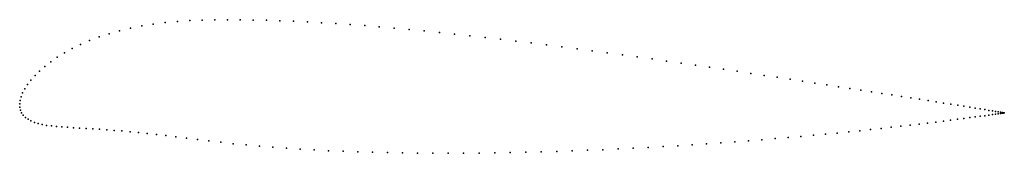
# Model space of a CAD drawing. Units: metres. Extents: x 0 to 1, y -0.05 to 0.09.
import ezdxf

# ---------------------------------------------------------------- set-up
doc = ezdxf.new("R2010")
doc.units = ezdxf.units.M

msp = doc.modelspace()

# ---------------------------------------------------------------- linework, layer by layer
for p in [(0.136, 0.081), (0.1481, 0.0825), (0.1605, 0.0836), (0.1731, 0.0845), (0.1858, 0.085), (0.1987, 0.0853), (0.2116, 0.0854), (0.2245, 0.0853), (0.2377, 0.0851), (0.2511, 0.0848), (0.2648, 0.0844), (0.2787, 0.0838), (0.2928, 0.0831), (0.3071, 0.0824), (0.3216, 0.0815), (0.3362, 0.0805), (0.0909, 0.0712), (0.1016, 0.0742), (0.1127, 0.0768), (0.1242, 0.0791), (0.3511, 0.0794), (0.366, 0.0782), (0.3811, 0.0769), (0.3964, 0.0755), (0.4117, 0.0741), (0.4271, 0.0725), (0.4426, 0.0709), (0.062, 0.0603), (0.0711, 0.0643), (0.0808, 0.0679), (0.4581, 0.0692), (0.4737, 0.0675), (0.4893, 0.0657), (0.5049, 0.0638), (0.5205, 0.0619), (0.0456, 0.0518), (0.0535, 0.0562), (0.5361, 0.06), (0.5517, 0.058), (0.5672, 0.056), (0.5826, 0.0539), (0.598, 0.0519), (0.0316, 0.0427), (0.0383, 0.0473), (0.6133, 0.0498), (0.6284, 0.0477), (0.6435, 0.0456), (0.6584, 0.0435), (0.6731, 0.0414), (0.0203, 0.0334), (0.0256, 0.038), (0.6877, 0.0393), (0.7021, 0.0372), (0.7163, 0.0351), (0.7303, 0.0331), (0.7441, 0.031), (0.0115, 0.0241), (0.0156, 0.0287), (0.7577, 0.029), (0.771, 0.027), (0.784, 0.0251), (0.7968, 0.0231), (0.8093, 0.0212), (0.003, 0.0112), (0.0052, 0.0153), (0.008, 0.0197), (0.8215, 0.0194), (0.8333, 0.0175), (0.8449, 0.0158), (0.8561, 0.014), (0.867, 0.0124), (0.8775, 0.0107), (0, 0), (0, 0), (0.0004, 0.0035), (0.0014, 0.0072), (0.8877, 0.0091), (0.8974, 0.0076), (0.9068, 0.0061), (0.9158, 0.0047), (0.9244, 0.0034), (0.9326, 0.0021), (0.9403, 0.0008), (0.0001, -0.0033), (0.0008, -0.0063), (0.002, -0.009), (0.9477, -0.0003), (0.9546, -0.0014), (0.961, -0.0024), (0.967, -0.0034), (0.9725, -0.0043), (0.9776, -0.0051), (0.9822, -0.0058), (0.9864, -0.0065), (0.99, -0.0071), (0.9932, -0.0076), (0.9959, -0.008), (0.9959, -0.0099), (0.9981, -0.0084), (0.9981, -0.0096), (0.9998, -0.0087), (0.9998, -0.0094), (1.001, -0.0092), (1.0011, -0.0089), (1.0018, -0.009), (1.0018, -0.0091), (1.002, -0.009), (1.002, -0.009), (0.0037, -0.0115), (0.0059, -0.0137), (0.0085, -0.0156), (0.0115, -0.0173), (0.0149, -0.0187), (0.0187, -0.0199), (0.924, -0.0194), (0.9322, -0.0184), (0.94, -0.0174), (0.9474, -0.0165), (0.9543, -0.0156), (0.9608, -0.0147), (0.9668, -0.0139), (0.9724, -0.0132), (0.9775, -0.0125), (0.9821, -0.0119), (0.9863, -0.0113), (0.99, -0.0108), (0.9931, -0.0103), (0.0229, -0.0209), (0.0274, -0.0217), (0.0323, -0.0223), (0.0374, -0.0229), (0.0429, -0.0233), (0.0486, -0.0237), (0.0547, -0.0241), (0.0609, -0.0245), (0.0675, -0.0248), (0.0743, -0.0252), (0.0813, -0.0257), (0.0886, -0.0262), (0.0962, -0.0268), (0.1041, -0.0274), (0.1123, -0.0282), (0.1209, -0.029), (0.1298, -0.03), (0.832, -0.0295), (0.8437, -0.0283), (0.855, -0.0272), (0.866, -0.026), (0.8767, -0.0249), (0.8869, -0.0237), (0.8968, -0.0226), (0.9062, -0.0215), (0.9153, -0.0205), (0.1391, -0.031), (0.1488, -0.0321), (0.159, -0.0334), (0.1697, -0.0347), (0.1808, -0.0361), (0.1925, -0.0375), (0.2047, -0.0389), (0.7135, -0.0395), (0.7277, -0.0385), (0.7417, -0.0374), (0.7554, -0.0363), (0.7689, -0.0352), (0.7821, -0.0341), (0.795, -0.033), (0.8077, -0.0318), (0.82, -0.0307), (0.2174, -0.0403), (0.2305, -0.0416), (0.2439, -0.0428), (0.2575, -0.0439), (0.2714, -0.0449), (0.2855, -0.0458), (0.2998, -0.0466), (0.3144, -0.0474), (0.3291, -0.048), (0.344, -0.0486), (0.359, -0.049), (0.3742, -0.0494), (0.3895, -0.0497), (0.405, -0.0499), (0.4205, -0.05), (0.4361, -0.05), (0.4518, -0.05), (0.4676, -0.0498), (0.4834, -0.0496), (0.4992, -0.0494), (0.515, -0.049), (0.5307, -0.0486), (0.5465, -0.0481), (0.5622, -0.0476), (0.5779, -0.047), (0.5935, -0.0464), (0.6089, -0.0457), (0.6243, -0.0449), (0.6396, -0.0441), (0.6547, -0.0433), (0.6697, -0.0424), (0.6845, -0.0415), (0.6991, -0.0405)]:
    msp.add_point(p)

doc.saveas('drawing.dxf')
